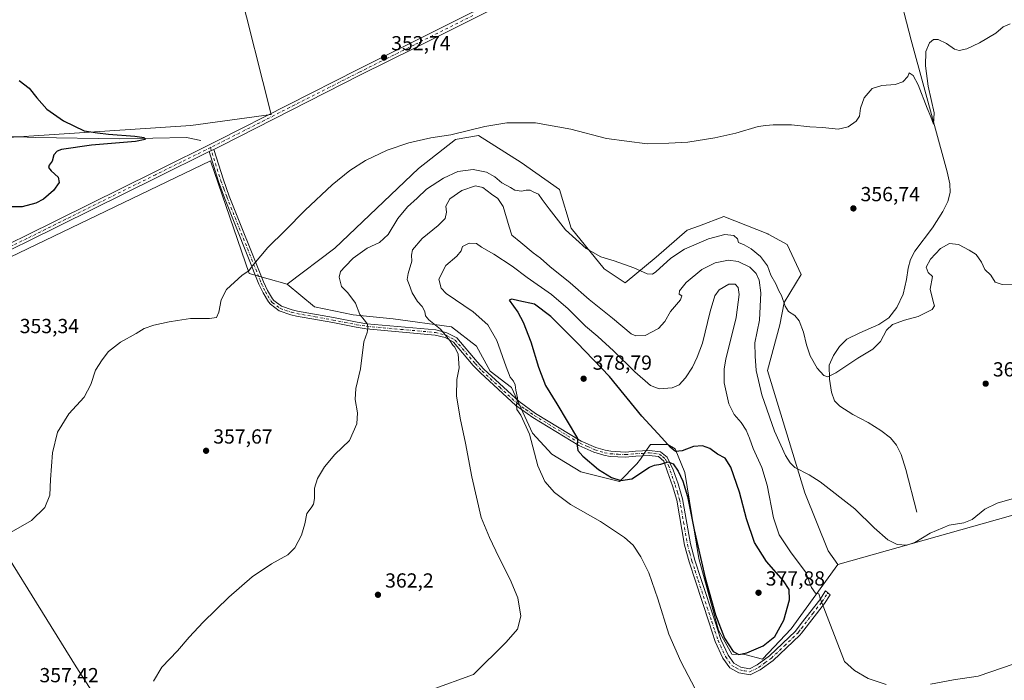
# Model space of a CAD drawing. Units: metres. Extents: x 611414 to 614880, y 4694622 to 4696991.
# Drawn here: x 613904 to 614388, y 4695153 to 4695477 of the extents above; entities that cross this region are included whole.
import ezdxf

# ---------------------------------------------------------------- set-up
doc = ezdxf.new("R2010")
doc.units = ezdxf.units.M
doc.header["$MEASUREMENT"] = 0
doc.linetypes.add('DGN Style 4', pattern=[2.638475, 1.318413, -0.659207, 0.001648, -0.659207])
for name, color, linetype, lineweight in [('Camino Cxs', 7, 'Continuous', 0), ('Camino eje', 30, 'DGN Style 4', 13), ('Corriente natural lineal', 142, 'Continuous', 13), ('Cultivos herbáceos CxS', 92, 'Continuous', 0), ('Curva de nivel maestra', 30, 'Continuous', 30), ('Curva de nivel normal', 30, 'Continuous', 0), ('Entidad de ámbito territorial', 7, 'Continuous', 0), ('Entidad de ámbito territorial CxS', 92, 'Continuous', 0), ('Matorral CxS', 135, 'Continuous', 0), ('Municipio', 91, 'Continuous', 13), ('Municipio CxS', 4, 'Continuous', 0), ('Punto de cota en terreno', 7, 'Continuous', 0), ('Rótulo de punto de cota en terreno', 7, 'Continuous', 0), ('Suelo desnudo CxS', 253, 'Continuous', 0)]:
    doc.layers.add(name, color=color, linetype=linetype, lineweight=lineweight)
doc.styles.add('Style-Arial', font='txt')

# ---------------------------------------------------------------- blocks, each defined once
blk = doc.blocks.new('*U16')
at = {"layer": 'Cultivos herbáceos CxS', "color": 92, "linetype": 'Continuous', "lineweight": 0}
for points in [[(613880.887, 4695418.3453, 348.2975), (613988.1063, 4695425.4915, 351.7483), (614027.4203, 4695430.8519, 352.6686), (614011.3383, 4695495.1835, 354.2711), (614002.4037, 4695516.6273, 354.6235), (614000.6172, 4695543.4321, 353.1323), (614068.5233, 4695570.2357, 352.5271), (614100.6891, 4695573.8093, 351.0519), (614125.7055, 4695484.4599, 352.131), (614381.2471, 4695613.1185, 351.0597), (614296.4149, 4695932.1163, 344.6872)], [(614480.8529, 4695259.0723, 365.8452), (614305.8751, 4695209.7455, 367.2013), (614301.1303, 4695216.3905, 367.1873), (614289.7437, 4695244.8723, 365.9346), (614271.3103, 4695304.9585, 363.7024), (614277.4085, 4695327.4663, 361.4887), (614279.4573, 4695338.3721, 360.7319), (614287.8473, 4695352.1495, 358.8679), (614281.0691, 4695366.9267, 356.9517), (614271.7151, 4695372.0867, 356.9003), (614271.4982, 4695372.1715, 356.8996), (614249.8885, 4695380.6307, 356.5015), (614237.8683, 4695376.2013, 357.1957), (614231.8583, 4695373.9865, 357.3272), (614216.6743, 4695360.6937, 358.7864), (614201.4483, 4695348.0909, 360.8119), (614191.052, 4695354.9987, 360.7523), (614174.9201, 4695374.9361, 359.3774), (614169.2265, 4695393.9239, 357.5479), (614150.2477, 4695407.2151, 356.5262), (614129.3701, 4695420.5063, 355.0171), (614118.8107, 4695418.7457, 354.932), (614117.9821, 4695418.6075, 354.9119), (614099.9521, 4695404.3679, 355.9681), (614058.7269, 4695365.1581, 356.8132), (614035.4207, 4695347.4067, 356.1657), (614016.7199, 4695352.6699, 354.8536), (613997.6207, 4695408.0605, 352.4221), (613839.0879, 4695331.8535, 350.7037)]]:
    blk.add_polyline3d(points, dxfattribs=at)
blk = doc.blocks.new('5PATER')
at = {"layer": 'Suelo desnudo CxS', "linetype": 'Continuous', "lineweight": 0}
h = blk.add_hatch(color=51, dxfattribs=at)
edge = h.paths.add_edge_path()
edge.add_ellipse((0, 0), major_axis=(-0.11, -0.111), ratio=0.999422, start_angle=0, end_angle=360)

msp = doc.modelspace()

# ---------------------------------------------------------------- linework, layer by layer
at = {"layer": 'Camino Cxs', "color": 7, "linetype": 'Continuous', "lineweight": 0, "extrusion": (0.00063771, 0.000314641, 1), "elevation": 2221.32, "flags": 128}
msp.add_lwpolyline([(613996.64, 4695412.1), (613998.91, 4695413.22)], dxfattribs=at)
msp.add_lwpolyline([(613996.64, 4695412.1), (613998.91, 4695413.22)], dxfattribs=at)
at = {"layer": 'Camino Cxs', "color": 7, "linetype": 'Continuous', "lineweight": 0}
for points in [[(614520.03, 4695675.6, 352.55), (614515, 4695673.96, 352.24), (614497.75, 4695665.13, 351.69), (614465.2, 4695648.15, 351.5), (614417.96, 4695623.91, 351.35), (614399.39, 4695614.7, 351.38), (614372.3, 4695601.83, 351.42), (614285.65, 4695557.74, 351.43), (614281.91, 4695555.89, 351.42), (614251.79, 4695540.94, 351.4), (614242.94, 4695536.71, 351.42), (614219.19, 4695524.84, 351.46), (614172.48, 4695500.8, 351.68), (614098.31, 4695463.6, 352.56), (614071.45, 4695450.26, 352.66), (614002.9, 4695415.49, 352.42), (613999.26, 4695413.69, 352.4)], [(613893.29, 4695364.73, 351.43), (613906.83, 4695371.23, 351.56), (613970, 4695402.57, 351.93), (614001.56, 4695418.17, 352.35), (614070.1, 4695452.95, 352.66), (614096.98, 4695466.29, 352.54), (614124.19, 4695479.93, 352.29), (614128.88, 4695482.29, 352.28), (614171.12, 4695503.47, 351.66), (614217.83, 4695527.51, 351.53), (614241.6, 4695539.4, 351.44), (614250.24, 4695544.07, 351.39), (614281.85, 4695559.76, 351.45), (614284.08, 4695560.87, 351.5), (614370.75, 4695604.97, 351.37), (614397.86, 4695617.85, 351.43)], [(614399.39, 4695614.7, 351.38), (614372.3, 4695601.83, 351.42), (614285.65, 4695557.74, 351.43), (614281.91, 4695555.89, 351.42), (614251.79, 4695540.94, 351.4), (614242.94, 4695536.71, 351.42), (614219.19, 4695524.84, 351.46), (614172.48, 4695500.8, 351.68), (614098.31, 4695463.6, 352.56), (614071.45, 4695450.26, 352.66), (614002.9, 4695415.49, 352.42), (613999.26, 4695413.69, 352.4), (613996.99, 4695412.57, 352.4), (613971.33, 4695399.88, 352), (613908.14, 4695368.53, 351.53), (613894.63, 4695362.05, 351.46)], [(613845.7, 4695340.84, 351.06), (613846.21, 4695341.04, 351.06), (613851.41, 4695343.01, 350.98), (613893.29, 4695364.73, 351.43), (613906.83, 4695371.23, 351.56), (613970, 4695402.57, 351.93), (614001.56, 4695418.17, 352.35), (614070.1, 4695452.95, 352.66), (614096.98, 4695466.29, 352.54), (614124.19, 4695479.93, 352.29)], [(613996.99, 4695412.57, 352.4), (613971.33, 4695399.88, 352), (613908.14, 4695368.53, 351.53), (613894.63, 4695362.05, 351.46), (613852.63, 4695340.27, 351.02), (613846.4, 4695337.9, 350.86), (613833.55, 4695333.23, 350.61), (613818.81, 4695328.35, 350.17)], [(613999.26, 4695413.69, 352.4), (614004.01, 4695398.65, 352.55), (614006.86, 4695390.78, 352.8), (614023.74, 4695348.53, 355.81), (614025.73, 4695344.34, 356.11), (614028.22, 4695340.21, 356.38), (614028.88, 4695339.38, 356.43), (614032.61, 4695336.59, 356.64), (614037.77, 4695334.84, 356.98), (614040.42, 4695334.25, 357.15), (614058.18, 4695331.04, 358.43), (614069.7, 4695328.77, 359.45), (614074.55, 4695328, 359.97), (614108.41, 4695324.94, 364.71), (614113.88, 4695323.56, 365.21), (614118.63, 4695321.01, 365.54), (614128.66, 4695309.23, 366.07), (614132.02, 4695305.66, 366.48), (614149.26, 4695289.73, 370.11), (614157.44, 4695283.99, 371.42), (614179.85, 4695270.37, 375.48), (614186.95, 4695267.28, 376.48), (614191.55, 4695265.87, 377.13), (614194.4, 4695265.32, 377.47), (614201.53, 4695264.97, 377.99), (614206.44, 4695265.37, 377.74), (614213.34, 4695265.8, 376.51), (614218.76, 4695265.15, 375.47), (614222.03, 4695262.48, 375.16), (614224.95, 4695256.26, 374.81), (614227.37, 4695249.28, 374.25), (614229.6, 4695241.92, 374.08), (614233.44, 4695219.79, 373.52), (614235.61, 4695211.8, 373.69), (614238.7, 4695202.36, 374.1), (614245.39, 4695182.04, 374.75), (614248.42, 4695172.87, 374.56), (614251.97, 4695165.17, 374.17), (614254.78, 4695161.24, 373.74), (614258.26, 4695159.31, 373.42), (614262.47, 4695158.5, 373.09), (614266.21, 4695160.38, 373.35), (614272.3, 4695164.84, 373.78), (614285.13, 4695177.01, 373.15), (614287.95, 4695180.66, 372.55), (614296.97, 4695192.29, 370.18), (614299.88, 4695196.8, 369.32), (614302.06, 4695194.79, 369.11), (614299.35, 4695190.6, 369.82), (614288.03, 4695175.99, 372.31), (614287.3, 4695175.04, 372.41), (614274.17, 4695162.6, 373.06), (614267.74, 4695157.88, 372.75), (614262.89, 4695155.45, 372.58), (614257.25, 4695156.53, 372.89), (614252.79, 4695159.01, 373.31), (614249.44, 4695163.69, 373.54), (614245.7, 4695171.8, 373.81), (614242.61, 4695181.12, 373.99), (614235.92, 4695201.45, 373.24), (614232.82, 4695210.96, 372.88), (614230.59, 4695219.15, 372.8), (614226.75, 4695241.25, 373.5), (614224.6, 4695248.38, 373.97), (614222.2, 4695255.3, 374.55), (614220.45, 4695260.55, 375.14), (614217.75, 4695262.76, 375.58), (614213.27, 4695263.29, 376.49), (614206.62, 4695262.88, 377.6), (614201.57, 4695262.47, 377.79), (614194.1, 4695262.83, 377.19), (614190.94, 4695263.44, 376.82), (614186.08, 4695264.93, 376.18), (614178.69, 4695268.14, 375.08), (614156.07, 4695281.89, 370.89), (614147.69, 4695287.78, 369.71), (614130.26, 4695303.88, 366.27), (614126.79, 4695307.57, 365.73), (614117.03, 4695319.03, 365.1), (614112.97, 4695321.21, 364.82), (614107.99, 4695322.46, 364.32), (614074.24, 4695325.52, 359.95), (614069.26, 4695326.31, 359.37), (614057.71, 4695328.58, 358.42), (614039.92, 4695331.8, 357.12), (614037.1, 4695332.43, 356.93), (614031.43, 4695334.35, 356.61), (614027.13, 4695337.57, 356.37), (614026.16, 4695338.78, 356.29), (614023.53, 4695343.16, 356.09), (614021.45, 4695347.53, 355.74), (614004.53, 4695389.89, 352.81), (614001.64, 4695397.84, 352.51), (613996.99, 4695412.57, 352.4)]]:
    msp.add_polyline3d(points, dxfattribs=at)
msp.add_polyline3d([(613996.99, 4695412.57, 352.4), (613999.26, 4695413.69, 352.4), (614004.01, 4695398.65, 352.55), (614006.86, 4695390.78, 352.8), (614023.74, 4695348.53, 355.81), (614025.73, 4695344.34, 356.11), (614028.22, 4695340.21, 356.38), (614028.88, 4695339.38, 356.43), (614032.61, 4695336.59, 356.64), (614037.77, 4695334.84, 356.98), (614040.42, 4695334.25, 357.15), (614058.18, 4695331.04, 358.43), (614069.7, 4695328.77, 359.45), (614074.55, 4695328, 359.97), (614108.41, 4695324.94, 364.71), (614113.88, 4695323.56, 365.21), (614118.63, 4695321.01, 365.54), (614128.66, 4695309.23, 366.07), (614132.02, 4695305.66, 366.48), (614149.26, 4695289.73, 370.11), (614157.44, 4695283.99, 371.42), (614179.85, 4695270.37, 375.48), (614186.95, 4695267.28, 376.48), (614191.55, 4695265.87, 377.13), (614194.4, 4695265.32, 377.47), (614201.53, 4695264.97, 377.99), (614206.44, 4695265.37, 377.74), (614213.34, 4695265.8, 376.51), (614218.76, 4695265.15, 375.47), (614222.03, 4695262.48, 375.16), (614224.95, 4695256.26, 374.81), (614227.37, 4695249.28, 374.25), (614229.6, 4695241.92, 374.08), (614233.44, 4695219.79, 373.52), (614235.61, 4695211.8, 373.69), (614238.7, 4695202.36, 374.1), (614245.39, 4695182.04, 374.75), (614248.42, 4695172.87, 374.56), (614251.97, 4695165.17, 374.17), (614254.78, 4695161.24, 373.74), (614258.26, 4695159.31, 373.42), (614262.47, 4695158.5, 373.09), (614266.21, 4695160.38, 373.35), (614272.3, 4695164.84, 373.78), (614285.13, 4695177.01, 373.15), (614287.95, 4695180.66, 372.55), (614296.97, 4695192.29, 370.18), (614299.88, 4695196.8, 369.32), (614302.06, 4695194.79, 369.11), (614299.35, 4695190.6, 369.82), (614288.03, 4695175.99, 372.31), (614287.3, 4695175.04, 372.41), (614274.17, 4695162.6, 373.06), (614267.74, 4695157.88, 372.75), (614262.89, 4695155.45, 372.58), (614257.25, 4695156.53, 372.89), (614252.79, 4695159.01, 373.31), (614249.44, 4695163.69, 373.54), (614245.7, 4695171.8, 373.81), (614242.61, 4695181.12, 373.99), (614235.92, 4695201.45, 373.24), (614232.82, 4695210.96, 372.88), (614230.59, 4695219.15, 372.8), (614226.75, 4695241.25, 373.5), (614224.6, 4695248.38, 373.97), (614222.2, 4695255.3, 374.55), (614220.45, 4695260.55, 375.14), (614217.75, 4695262.76, 375.58), (614213.27, 4695263.29, 376.49), (614206.62, 4695262.88, 377.6), (614201.57, 4695262.47, 377.79), (614194.1, 4695262.83, 377.19), (614190.94, 4695263.44, 376.82), (614186.08, 4695264.93, 376.18), (614178.69, 4695268.14, 375.08), (614156.07, 4695281.89, 370.89), (614147.69, 4695287.78, 369.71), (614130.26, 4695303.88, 366.27), (614126.79, 4695307.57, 365.73), (614117.03, 4695319.03, 365.1), (614112.97, 4695321.21, 364.82), (614107.99, 4695322.46, 364.32), (614074.24, 4695325.52, 359.95), (614069.26, 4695326.31, 359.37), (614057.71, 4695328.58, 358.42), (614039.92, 4695331.8, 357.12), (614037.1, 4695332.43, 356.93), (614031.43, 4695334.35, 356.61), (614027.13, 4695337.57, 356.37), (614026.16, 4695338.78, 356.29), (614023.53, 4695343.16, 356.09), (614021.45, 4695347.53, 355.74), (614004.53, 4695389.89, 352.81), (614001.64, 4695397.84, 352.51)], close=True, dxfattribs=at)
at = {"layer": 'Camino eje', "color": 30, "linetype": 'DGN Style 4', "lineweight": 13}
for points in [[(614126.53, 4695479.43, 352.29), (614097.65, 4695464.95, 352.55), (614084.22, 4695458.28, 352.61), (614070.78, 4695451.61, 352.65), (614036.51, 4695434.22, 352.62), (614002.23, 4695416.83, 352.39), (613997.67, 4695414.57, 352.35)], [(613997.67, 4695414.57, 352.35), (613983.5, 4695407.57, 352.18), (613970.67, 4695401.23, 351.97), (613907.49, 4695369.88, 351.55), (613900.73, 4695366.64, 351.49), (613893.96, 4695363.39, 351.44), (613852.02, 4695341.64, 350.98), (613849.17, 4695340.56, 351.01), (613846.05, 4695339.38, 350.95), (613839.31, 4695336.78, 350.74)], [(613997.67, 4695414.57, 352.35), (614002.83, 4695398.25, 352.53), (614004.27, 4695394.27, 352.66), (614005.7, 4695390.34, 352.81), (614022.6, 4695348.03, 355.81), (614024.63, 4695343.75, 356.11), (614025.88, 4695341.69, 356.24), (614027.36, 4695339.29, 356.36), (614028.01, 4695338.48, 356.4), (614032.02, 4695335.47, 356.62), (614037.44, 4695333.64, 356.95), (614040.17, 4695333.03, 357.11), (614049.07, 4695331.42, 357.68), (614057.95, 4695329.81, 358.42), (614063.71, 4695328.68, 358.85), (614069.48, 4695327.54, 359.35), (614074.4, 4695326.76, 359.94), (614091.27, 4695325.23, 362.17), (614108.2, 4695323.7, 364.51), (614110.69, 4695323.08, 364.72), (614113.43, 4695322.39, 364.95), (614117.83, 4695320.02, 365.3), (614127.73, 4695308.4, 365.86), (614131.14, 4695304.77, 366.37), (614139.76, 4695296.81, 367.89), (614148.48, 4695288.76, 369.89), (614152.67, 4695285.81, 370.58), (614156.76, 4695282.94, 371.13), (614179.27, 4695269.26, 375.26), (614182.97, 4695267.65, 375.79), (614186.52, 4695266.11, 376.33), (614191.25, 4695264.66, 376.97), (614194.25, 4695264.08, 377.33), (614197.99, 4695263.9, 377.75), (614201.55, 4695263.72, 377.89), (614206.53, 4695264.13, 377.67), (614209.86, 4695264.33, 377.17), (614213.31, 4695264.55, 376.5), (614215.55, 4695264.28, 376.02), (614218.26, 4695263.96, 375.53), (614219.89, 4695262.62, 375.37), (614221.24, 4695261.52, 375.16), (614222.7, 4695258.41, 374.87), (614223.58, 4695255.78, 374.67), (614225.99, 4695248.83, 374.11), (614227.06, 4695245.27, 373.83), (614228.18, 4695241.59, 373.72), (614230.1, 4695230.52, 373.44), (614232.02, 4695219.47, 373.07), (614233.13, 4695215.38, 373.17), (614234.22, 4695211.38, 373.28), (614235.77, 4695206.63, 373.42), (614237.31, 4695201.91, 373.56), (614244, 4695181.58, 374.37), (614245.52, 4695177, 374.28), (614247.06, 4695172.34, 374.15), (614250.71, 4695164.43, 373.84), (614253.79, 4695160.13, 373.5), (614256.02, 4695158.89, 373.32), (614257.76, 4695157.92, 373.09), (614259.86, 4695157.52, 372.92), (614262.68, 4695156.98, 372.76), (614265.11, 4695158.19, 372.91), (614266.98, 4695159.13, 373.04), (614270.19, 4695161.49, 373.26), (614273.24, 4695163.72, 373.4), (614279.65, 4695169.81, 373.52), (614286.22, 4695176.03, 372.75), (614286.58, 4695176.5, 372.68), (614287.99, 4695178.33, 372.41), (614293.65, 4695185.63, 371.33), (614298.16, 4695191.45, 369.96), (614300.94, 4695195.74, 369.23), (614300.97, 4695195.8, 369.22)]]:
    msp.add_polyline3d(points, dxfattribs=at)
at = {"layer": 'Corriente natural lineal', "color": 142, "linetype": 'Continuous', "lineweight": 13}
for points in [[(614344.7, 4695235.46, 363.62), (614339.37, 4695256.44, 363.09), (614337.08, 4695263.8, 362.18), (614334.73, 4695268.32, 361.78), (614331.79, 4695271.97, 361.49), (614326.98, 4695275.62, 361.31), (614320.79, 4695279.55, 361.03), (614313.28, 4695283.44, 360.73), (614306.83, 4695287.49, 360.67), (614304.23, 4695290.18, 360.59), (614302.72, 4695294.35, 360.37), (614301.73, 4695300.81, 359.97), (614301.63, 4695307.68, 359.56), (614303.74, 4695312.34, 359.37), (614306.71, 4695316.89, 359.21), (614310.37, 4695320.42, 359.1), (614316.67, 4695323.61, 359.03), (614325.98, 4695327.56, 359.06), (614330.92, 4695330.95, 359.08), (614334.88, 4695335.98, 358.95), (614337.97, 4695342.49, 358.79), (614339.69, 4695349.8, 358.54), (614340.38, 4695355.38, 358.38), (614341.57, 4695359.57, 358.2), (614343.73, 4695363.67, 358.07), (614352.33, 4695375.12, 357.82), (614357.52, 4695383.09, 357.52), (614359.89, 4695388.03, 357.3), (614361.04, 4695392.45, 356.94), (614360.91, 4695396.84, 356.48), (614359.59, 4695402.6, 356.47), (614341.9, 4695467.33, 353.91), (614327.79, 4695521.84, 351.89)], [(613992.86, 4695418.1, 351.92), (613985.88, 4695419.58, 351.74), (613952.86, 4695418.94, 350.19), (613911.79, 4695419.58, 349.02), (613845.54, 4695422.12, 347.82), (613806.81, 4695421.7, 347.75), (613802.19, 4695420.96, 348.12)]]:
    msp.add_polyline3d(points, dxfattribs=at)
at = {"layer": 'Cultivos herbáceos CxS', "color": 92, "linetype": 'Continuous', "lineweight": 0}
for points in [[(614296.41, 4695932.12, 344.69), (614381.25, 4695613.12, 351.06), (614125.71, 4695484.46, 352.13), (614100.69, 4695573.81, 351.05), (614068.52, 4695570.24, 352.53), (614000.62, 4695543.43, 353.13), (614002.4, 4695516.63, 354.62), (614011.34, 4695495.18, 354.27), (614027.42, 4695430.85, 352.67), (613988.11, 4695425.49, 351.75), (613880.89, 4695418.35, 348.3)], [(614296.41, 4695932.12, 344.69), (614381.25, 4695613.12, 351.06), (614125.71, 4695484.46, 352.13), (614100.69, 4695573.81, 351.05), (614068.52, 4695570.24, 352.53), (614000.62, 4695543.43, 353.13), (614002.4, 4695516.63, 354.62), (614011.34, 4695495.18, 354.27), (614027.42, 4695430.85, 352.67), (613988.11, 4695425.49, 351.75), (613880.89, 4695418.35, 348.3)], [(614296.41, 4695932.12, 344.69), (614381.25, 4695613.12, 351.06), (614125.71, 4695484.46, 352.13), (614100.69, 4695573.81, 351.05), (614068.52, 4695570.24, 352.53), (614000.62, 4695543.43, 353.13), (614002.4, 4695516.63, 354.62), (614011.34, 4695495.18, 354.27), (614027.42, 4695430.85, 352.67), (613988.11, 4695425.49, 351.75), (613880.89, 4695418.35, 348.3)], [(614564, 4695544.87, 356.31), (614467.49, 4695642.98, 351.52), (614393, 4695599.06, 350.98), (614480.85, 4695259.07, 365.85), (614305.88, 4695209.75, 367.2)], [(614564, 4695544.87, 356.31), (614467.49, 4695642.98, 351.52), (614393, 4695599.06, 350.98), (614480.85, 4695259.07, 365.85), (614305.88, 4695209.75, 367.2)], [(614305.88, 4695209.75, 367.2), (614301.13, 4695216.39, 367.19), (614289.74, 4695244.87, 365.93), (614271.31, 4695304.96, 363.7), (614277.41, 4695327.47, 361.49), (614279.46, 4695338.37, 360.73), (614287.85, 4695352.15, 358.87), (614281.07, 4695366.93, 356.95), (614271.72, 4695372.09, 356.9), (614271.5, 4695372.17, 356.9), (614249.89, 4695380.63, 356.5), (614237.87, 4695376.2, 357.2), (614231.86, 4695373.99, 357.33), (614216.67, 4695360.69, 358.79), (614201.45, 4695348.09, 360.81), (614191.05, 4695355, 360.75), (614174.92, 4695374.94, 359.38), (614169.23, 4695393.92, 357.55), (614150.25, 4695407.22, 356.53), (614129.37, 4695420.51, 355.02), (614118.81, 4695418.75, 354.93), (614117.98, 4695418.61, 354.91), (614099.95, 4695404.37, 355.97), (614058.73, 4695365.16, 356.81), (614035.42, 4695347.41, 356.17)], [(614035.42, 4695347.41, 356.17), (614016.72, 4695352.67, 354.85), (613997.62, 4695408.06, 352.42), (613839.09, 4695331.85, 350.7), (613791.34, 4695320.39, 349.31), (613631.16, 4695249.76, 346.67)], [(614035.42, 4695347.41, 356.17), (614016.72, 4695352.67, 354.85), (613997.62, 4695408.06, 352.42), (613839.09, 4695331.85, 350.7), (613791.34, 4695320.39, 349.31), (613631.16, 4695249.76, 346.67)], [(613839.09, 4695331.85, 350.7), (613997.62, 4695408.06, 352.42), (614016.72, 4695352.67, 354.85), (614035.42, 4695347.41, 356.17), (614048.82, 4695336.26, 357.78), (614067.8, 4695332.41, 359.34), (614087.48, 4695330.46, 361.9), (614116.08, 4695326.52, 366.15), (614128.42, 4695317.03, 366.7), (614135.06, 4695304.68, 366.85), (614145.55, 4695296.64, 369.14), (614155.94, 4695274.3, 370.07), (614165.43, 4695263.86, 371.35), (614179.66, 4695255.32, 373.33), (614198.64, 4695250.57, 375.14), (614207.18, 4695259.11, 377.53), (614208.88, 4695261.54, 377.4), (614211.45, 4695265.22, 377.19), (614213.83, 4695268.61, 376.6), (614222.37, 4695268.61, 374.85), (614226.05, 4695266.48, 374.73), (614230.75, 4695254.88, 375.1), (614237.55, 4695212.59, 373.71), (614247.21, 4695177.37, 374.54), (614253.81, 4695165.69, 374.62), (614260.17, 4695165.47, 375.43), (614268.86, 4695163.23, 374.31), (614282.9, 4695178.03, 374.43), (614305.88, 4695209.75, 367.2), (614480.85, 4695259.07, 365.85)], [(614035.42, 4695347.41, 356.17), (614048.82, 4695336.26, 357.78), (614067.8, 4695332.41, 359.34), (614087.48, 4695330.46, 361.9), (614116.08, 4695326.52, 366.15), (614128.42, 4695317.03, 366.7), (614135.06, 4695304.68, 366.85), (614145.55, 4695296.64, 369.14), (614155.94, 4695274.3, 370.07), (614165.43, 4695263.86, 371.35), (614179.66, 4695255.32, 373.33), (614198.64, 4695250.57, 375.14), (614207.18, 4695259.11, 377.53), (614208.88, 4695261.54, 377.4), (614211.45, 4695265.22, 377.19), (614213.83, 4695268.61, 376.6), (614222.37, 4695268.61, 374.85), (614226.05, 4695266.48, 374.73), (614230.75, 4695254.88, 375.1), (614237.55, 4695212.59, 373.71), (614247.21, 4695177.37, 374.54), (614253.81, 4695165.69, 374.62), (614260.17, 4695165.47, 375.43), (614268.86, 4695163.23, 374.31), (614282.9, 4695178.03, 374.43), (614305.88, 4695209.75, 367.2)]]:
    msp.add_polyline3d(points, dxfattribs=at)
at = {"layer": 'Curva de nivel maestra', "color": 30, "linetype": 'Continuous', "lineweight": 30, "flags": 128}
for points, elevation in [([(613903.67, 4695447.57), (613908.65, 4695443.82), (613912.45, 4695438.95), (613917.34, 4695433.5), (613925.46, 4695427.66), (613935.69, 4695422.74), (613942.14, 4695421.86), (613947.56, 4695421.18), (613960.47, 4695420.14), (613965.08, 4695419.54), (613965.63, 4695418.59), (613960.79, 4695417.52), (613939.21, 4695415.81), (613924.41, 4695413.64), (613922.3, 4695412.84), (613920.68, 4695411.05), (613919.86, 4695407.94), (613918.4, 4695405.88), (613918.16, 4695404.79), (613919.43, 4695403.11), (613922.91, 4695399.99), (613923.29, 4695397.35), (613920.6, 4695393.49), (613915.59, 4695389.2), (613911.85, 4695387.22), (613905.13, 4695385.52), (613898.98, 4695385.52)], 350), ([(614257.28, 4695165.44), (614261.14, 4695166.3), (614269.25, 4695169.8), (614274.89, 4695174.28), (614279.34, 4695182.36), (614282.22, 4695192.36), (614282.03, 4695197.45), (614279.21, 4695201.72), (614270.8, 4695211.12), (614265.02, 4695220.44), (614261.05, 4695232.17), (614257.65, 4695245.23), (614253.38, 4695257.62), (614250.52, 4695261.95), (614246.85, 4695263.96), (614242.96, 4695266.64), (614239.38, 4695268.09), (614234.97, 4695267.69), (614229.47, 4695265.49), (614226.17, 4695265.22), (614223.7, 4695267.2), (614219.49, 4695272), (614209.68, 4695282.52), (614193.74, 4695302.12), (614177.86, 4695318.59), (614164.83, 4695331.64), (614156.88, 4695337.71), (614149.25, 4695339.24), (614145.73, 4695340.07), (614144.37, 4695339.57), (614148.69, 4695333.78), (614151.36, 4695328.71), (614155, 4695319.12), (614158.76, 4695306.71), (614162.34, 4695297.68), (614167.83, 4695288.74), (614177.99, 4695271.7), (614177.87, 4695268.01), (614178.12, 4695265.74), (614180.58, 4695262.9), (614188.28, 4695256.45), (614194.68, 4695252.38), (614199.22, 4695251.06), (614204.74, 4695251.84), (614213.32, 4695257.51), (614215.89, 4695258.48), (614219, 4695259.07), (614222.52, 4695260.12), (614224.94, 4695259.17), (614227.37, 4695255.53), (614229.82, 4695250.58), (614232.09, 4695243.08), (614235.36, 4695226.82), (614240.68, 4695203.16), (614245.8, 4695184.9), (614250.25, 4695173.57), (614254.48, 4695166.9), (614257.28, 4695165.44)], 375)]:
    msp.add_lwpolyline(points, dxfattribs=dict(at, elevation=elevation))
at = {"layer": 'Curva de nivel normal', "color": 30, "linetype": 'Continuous', "lineweight": 0, "flags": 128}
for points, elevation in [([(614390.51, 4695475.4), (614387.18, 4695473.86), (614383.52, 4695470.83), (614375.52, 4695466.02), (614369.25, 4695463.12), (614365.56, 4695462.25), (614363.15, 4695462.98), (614359.2, 4695465.76), (614355.24, 4695467.66), (614352.85, 4695467.69), (614350.85, 4695466.06), (614349.13, 4695461.82), (614348.91, 4695454.7), (614350.35, 4695444.76), (614353.15, 4695431.68), (614352.84, 4695426.08), (614351.65, 4695429.65), (614349.73, 4695433.9), (614345.39, 4695445.34), (614342.96, 4695449.92), (614340.98, 4695451.33), (614340.34, 4695449.55), (614337.8, 4695446.94), (614334, 4695445.65), (614327.52, 4695445.08), (614322.75, 4695443.53), (614318.77, 4695439.02), (614317.08, 4695433.91), (614316.61, 4695430.01), (614314.89, 4695427.49), (614310.94, 4695424.82), (614306.03, 4695423.65), (614298.58, 4695424.44), (614292.11, 4695424.75), (614283.16, 4695425.81), (614274.2, 4695425.81), (614270.59, 4695425.45), (614266.78, 4695424.88), (614255.85, 4695421.73), (614245.52, 4695419.39), (614232.18, 4695417.31), (614222.85, 4695416.68), (614212.18, 4695416.36), (614192.22, 4695418.96), (614174.68, 4695423.62), (614157.41, 4695426.74), (614143.25, 4695426.7), (614132.42, 4695424.92), (614115.75, 4695420.91), (614105.91, 4695419.3), (614095.18, 4695416.94), (614084.52, 4695413.37), (614073.76, 4695408.16), (614066.15, 4695403.38), (614057.42, 4695396.22), (614044.13, 4695383.84), (614034.3, 4695373.76), (614025.86, 4695365.51), (614018.91, 4695357.35), (614018.1, 4695356.24), (614016.52, 4695354.06), (614013.18, 4695351.86), (614005.52, 4695344.78), (614003.01, 4695339.79), (614001.84, 4695333.65), (614000.68, 4695331.1), (613997.18, 4695330.56), (613987.85, 4695330.52), (613981.47, 4695329.54), (613977.34, 4695329.02), (613969.8, 4695327.34), (613965.09, 4695325.61), (613961.16, 4695323.25), (613953.43, 4695319.04), (613947.52, 4695314.3), (613944.52, 4695310.28), (613941.18, 4695305.15), (613938.85, 4695298.17), (613935.63, 4695291.98), (613928.14, 4695283.68), (613922.48, 4695274.69), (613920.07, 4695264.52), (613919.07, 4695251.4), (613918.68, 4695243.86), (613916.22, 4695237.68), (613909.73, 4695231.35), (613899.72, 4695225.54)], 355), ([(614396.51, 4695347.62), (614386.57, 4695347.24), (614383.15, 4695348.52), (614381, 4695351.83), (614378.04, 4695354.62), (614376.45, 4695358.27), (614373.81, 4695362.05), (614370.34, 4695364.13), (614365.18, 4695366.88), (614360.8, 4695367.4), (614356.32, 4695364.97), (614351.46, 4695359.75), (614349.33, 4695355.78), (614350.29, 4695353.24), (614352.34, 4695351.17), (614351.32, 4695344.93), (614352.9, 4695338.29), (614353.44, 4695336.81), (614352.17, 4695335.06), (614345.3, 4695331.54), (614338.68, 4695329.69), (614332.74, 4695327.72), (614329.86, 4695324.84), (614326.87, 4695319.33), (614323.09, 4695315.59), (614315.66, 4695311.14), (614304.87, 4695303.93), (614300.97, 4695301.92), (614298.94, 4695302.59), (614295.8, 4695306.24), (614292.32, 4695312.31), (614290.47, 4695317.63), (614289.04, 4695323.94), (614286.97, 4695329.4), (614284.79, 4695332.02), (614281.71, 4695334), (614279.97, 4695336.62), (614278.23, 4695341.85), (614276.83, 4695344.18), (614275.36, 4695347.67), (614273.01, 4695351.82), (614271.27, 4695356.46), (614267.89, 4695360.99), (614263.28, 4695364.87), (614259.92, 4695366.78), (614257.08, 4695367.89), (614256.61, 4695369.68), (614254.84, 4695371.44), (614250.39, 4695371.87), (614242.36, 4695369.69), (614230.64, 4695364.66), (614223.9, 4695360.18), (614216.4, 4695353.49), (614214.77, 4695352.39), (614212.29, 4695352.46), (614205.72, 4695355.51), (614195.94, 4695358.93), (614189.41, 4695360.86), (614182.22, 4695364.92), (614172.13, 4695374.1), (614164.12, 4695384.48), (614160.6, 4695389.1), (614158.8, 4695391.63), (614156.27, 4695392.78), (614154.69, 4695393.57), (614152.85, 4695393.62), (614150.5, 4695393.08), (614147.25, 4695393.6), (614145.05, 4695394.88), (614140.81, 4695397.31), (614137.31, 4695400.14), (614133.23, 4695402.51), (614126.67, 4695403.86), (614119.18, 4695402.76), (614112.13, 4695399.56), (614103.75, 4695394.1), (614099.16, 4695389.68), (614094.44, 4695385.49), (614089.68, 4695379.76), (614085.02, 4695371.87), (614080.66, 4695367.86), (614074.67, 4695365.08), (614067.71, 4695360.26), (614063.9, 4695356.08), (614061.62, 4695353.65), (614060.94, 4695350.88), (614062.07, 4695346.31), (614065.1, 4695343.12), (614068.92, 4695338.09), (614070.99, 4695332.52), (614073.21, 4695329.97), (614074.87, 4695327.74), (614074.92, 4695325.63), (614074.68, 4695323.67), (614072.96, 4695319.16), (614071.36, 4695305.88), (614069.09, 4695296.26), (614068.81, 4695290.74), (614069.9, 4695284.3), (614069.51, 4695278.77), (614065.93, 4695270.68), (614058.83, 4695263.77), (614053.67, 4695257.69), (614050.33, 4695251.98), (614048.86, 4695247.18), (614048.72, 4695242.22), (614048.28, 4695239.34), (614047.18, 4695237.55), (614044.97, 4695234.82), (614043.97, 4695229.75), (614042.39, 4695224.05), (614039.18, 4695217.93), (614035.62, 4695214.42), (614027.58, 4695210.04), (614018.14, 4695203.63), (614018.1, 4695203.6), (614006.62, 4695193.69), (613994.09, 4695181.36), (613987.26, 4695174.02), (613981.41, 4695167.22), (613973.86, 4695159.25), (613969.71, 4695152.34)], 360), ([(614106.12, 4695148.09), (614126.85, 4695155.69), (614143.02, 4695171.55), (614148.52, 4695177.86), (614150.18, 4695184.36), (614148.62, 4695193.36), (614144.94, 4695202.36), (614139.27, 4695213.34), (614134.8, 4695222.94), (614130.74, 4695232.77), (614126, 4695252.81), (614122.97, 4695269.27), (614120.27, 4695281.64), (614118.62, 4695292.59), (614118.68, 4695300.61), (614119.8, 4695306.37), (614119.4, 4695313), (614117.75, 4695316.58), (614116.73, 4695317.56), (614115.33, 4695319.8), (614110.63, 4695325.38), (614104.88, 4695329.97), (614103.31, 4695331.9), (614102.99, 4695334.09), (614101.61, 4695336.44), (614099.4, 4695338.89), (614096.83, 4695343.25), (614095.31, 4695347.29), (614094.32, 4695349.68), (614094.75, 4695352.68), (614096.65, 4695358.68), (614096.43, 4695361.68), (614096.98, 4695364.32), (614101.74, 4695369.82), (614109.57, 4695376.33), (614112.91, 4695379.8), (614113.69, 4695382.8), (614113.32, 4695385.81), (614115.26, 4695389.45), (614121.12, 4695393.5), (614127.86, 4695395.74), (614131.47, 4695395), (614135.81, 4695391.61), (614138.9, 4695389.58), (614141.49, 4695385.68), (614144.38, 4695375.68), (614145.78, 4695371.49), (614150.11, 4695367.98), (614156.14, 4695362.86), (614159.78, 4695360.24), (614164.36, 4695356.15), (614174.31, 4695348.16), (614183.7, 4695339.98), (614195.12, 4695330.7), (614204.33, 4695323.06), (614206.71, 4695322.03), (614211.18, 4695322.28), (614217.85, 4695325.6), (614220.83, 4695329.06), (614223.61, 4695334.04), (614228.67, 4695339.74), (614229.3, 4695341.65), (614227.93, 4695342.51), (614228.08, 4695344.14), (614231.38, 4695348.35), (614239.12, 4695354.74), (614245.59, 4695357.92), (614252.15, 4695359.32), (614256.92, 4695358.63), (614262.74, 4695355.76), (614265.76, 4695352.73), (614267.25, 4695349.44), (614268.1, 4695343.18), (614267.45, 4695329.69), (614265.16, 4695318.65), (614265.29, 4695312.12), (614265.76, 4695304.96), (614268.6, 4695293.02), (614274.74, 4695275.25), (614280.17, 4695263.35), (614282.55, 4695259.68), (614284.74, 4695257.32), (614291.75, 4695253.7), (614297.14, 4695250.32), (614314.18, 4695237), (614323.67, 4695227.74), (614330.4, 4695221.76), (614335.07, 4695219.48), (614339.74, 4695219.16), (614343.74, 4695220.5), (614351.18, 4695225.03), (614360.52, 4695229.02), (614367.85, 4695230.19), (614371.85, 4695231.88), (614378.18, 4695236.98), (614384.18, 4695239.9), (614393.84, 4695242.67)], 365), ([(614329.63, 4695150.75), (614320.74, 4695153.76), (614314.05, 4695157.68), (614309.22, 4695162.06), (614297.35, 4695192.7), (614296.51, 4695195.28), (614294.86, 4695195.59), (614292.9, 4695198.48), (614289.99, 4695206.12), (614282.94, 4695215.45), (614277.1, 4695224.29), (614274.34, 4695232.57), (614271.11, 4695248.63), (614268.53, 4695257.37), (614264.27, 4695266.78), (614262.56, 4695271.73), (614260.83, 4695275.67), (614258.34, 4695279.51), (614254.97, 4695283.47), (614252.35, 4695288.73), (614250.07, 4695298.95), (614250.02, 4695305.88), (614250.88, 4695310.68), (614255.87, 4695331.01), (614257.4, 4695342.38), (614256.94, 4695345.83), (614255.49, 4695347.46), (614252.33, 4695347.4), (614247.66, 4695344.61), (614245.54, 4695341.8), (614243.18, 4695333.97), (614239.41, 4695318.47), (614236.76, 4695311.54), (614234.49, 4695306.67), (614230.99, 4695301.4), (614227.88, 4695298.04), (614224.57, 4695296.6), (614218.08, 4695296.07), (614213.85, 4695297.66), (614206.09, 4695304.4), (614195.61, 4695314.71), (614187.99, 4695321.81), (614181.97, 4695326.9), (614173.49, 4695335.37), (614165.2, 4695342.35), (614153.27, 4695350.66), (614145.88, 4695356.27), (614136.94, 4695362.26), (614130.82, 4695365.58), (614128.38, 4695367.4), (614124.85, 4695367.58), (614121.55, 4695366.03), (614120.78, 4695363.76), (614118.71, 4695361.27), (614113.3, 4695356.71), (614109.82, 4695349.94), (614111.01, 4695345.47), (614113.53, 4695342.9), (614126.72, 4695333.8), (614133.86, 4695327.54), (614138.38, 4695319.82), (614142.94, 4695306.89), (614144.97, 4695301.82), (614146.6, 4695299.77), (614147.3, 4695298.05), (614147.64, 4695295.44), (614148.59, 4695291.68), (614147.95, 4695288.01), (614148.27, 4695285.8), (614150.12, 4695283.15), (614154.37, 4695273.8), (614158.56, 4695258.13), (614161.98, 4695250.48), (614166.67, 4695245.17), (614174.61, 4695239.12), (614189.22, 4695230.76), (614201.06, 4695223.05), (614205.37, 4695219.18), (614209.16, 4695213.5), (614213, 4695205.54), (614217.51, 4695192.79), (614222.79, 4695175.5), (614228.7, 4695162.01), (614237.54, 4695145.24)], 370), ([(614392.49, 4695160.98), (614374.79, 4695154.86), (614362.66, 4695153.07), (614351.48, 4695150.91)], 370)]:
    msp.add_lwpolyline(points, dxfattribs=dict(at, elevation=elevation))
at = {"layer": 'Entidad de ámbito territorial', "color": 7, "linetype": 'Continuous', "lineweight": 0, "flags": 128}
msp.add_lwpolyline([(613879.02, 4695244.33), (613931.75, 4695159.43), (613938.22, 4695149.2), (613961.25, 4695112.79), (613984.59, 4695069.08), (613989.72, 4695053.44), (614002.68, 4695008.13), (614003.93, 4695004.1), (614018.14, 4694958.17), (614034.85, 4694915.98), (614045.34, 4694893.31), (614050.63, 4694881.89), (614063.47, 4694849.14), (614073.01, 4694822.17), (614073.34, 4694821.23), (614076.38, 4694812.59), (614086.27, 4694787.4), (614102.58, 4694759.28), (614123.98, 4694730.13), (614146.79, 4694693.89), (614166.72, 4694665.95)], dxfattribs=at)
at = {"layer": 'Entidad de ámbito territorial CxS', "color": 92, "linetype": 'Continuous', "lineweight": 0, "flags": 128}
msp.add_lwpolyline([(613879.02, 4695244.33), (613931.75, 4695159.43), (613938.22, 4695149.2), (613961.25, 4695112.79), (613984.59, 4695069.08), (613989.72, 4695053.44), (614002.68, 4695008.13), (614003.93, 4695004.1), (614018.14, 4694958.17), (614034.85, 4694915.98), (614045.34, 4694893.31), (614050.63, 4694881.89), (614063.47, 4694849.14), (614073.01, 4694822.17), (614073.34, 4694821.23), (614076.38, 4694812.59), (614086.27, 4694787.4), (614102.58, 4694759.28), (614123.98, 4694730.13), (614146.79, 4694693.89), (614166.72, 4694665.95), (611726.96, 4694626.46)], dxfattribs=at)
at = {"layer": 'Matorral CxS', "color": 135, "linetype": 'Continuous', "lineweight": 0}
msp.add_polyline3d([(614305.88, 4695209.75, 367.2), (614282.9, 4695178.03, 374.43), (614268.86, 4695163.23, 374.31), (614260.17, 4695165.47, 375.43), (614253.81, 4695165.69, 374.62), (614247.21, 4695177.37, 374.54), (614237.55, 4695212.59, 373.71), (614230.75, 4695254.88, 375.1), (614226.05, 4695266.48, 374.73), (614222.37, 4695268.61, 374.85), (614213.83, 4695268.61, 376.6), (614211.45, 4695265.22, 377.19), (614208.88, 4695261.54, 377.4), (614207.18, 4695259.11, 377.53), (614198.64, 4695250.57, 375.14), (614179.66, 4695255.32, 373.33), (614165.43, 4695263.86, 371.35), (614155.94, 4695274.3, 370.07), (614145.55, 4695296.64, 369.14), (614135.06, 4695304.68, 366.85), (614128.42, 4695317.03, 366.7), (614116.08, 4695326.52, 366.15), (614087.48, 4695330.46, 361.9), (614067.8, 4695332.41, 359.34), (614048.82, 4695336.26, 357.78), (614035.42, 4695347.41, 356.17), (614058.73, 4695365.16, 356.81), (614099.95, 4695404.37, 355.97), (614117.98, 4695418.61, 354.91), (614118.81, 4695418.75, 354.93), (614129.37, 4695420.51, 355.02), (614150.25, 4695407.22, 356.53), (614169.23, 4695393.92, 357.55), (614174.92, 4695374.94, 359.38), (614191.05, 4695355, 360.75), (614201.45, 4695348.09, 360.81), (614216.67, 4695360.69, 358.79), (614231.86, 4695373.99, 357.33), (614237.87, 4695376.2, 357.2), (614249.89, 4695380.63, 356.5), (614271.5, 4695372.17, 356.9), (614271.72, 4695372.09, 356.9), (614281.07, 4695366.93, 356.95), (614287.85, 4695352.15, 358.87), (614279.46, 4695338.37, 360.73), (614277.41, 4695327.47, 361.49), (614271.31, 4695304.96, 363.7), (614289.74, 4695244.87, 365.93), (614301.13, 4695216.39, 367.19)], close=True, dxfattribs=at)
for points in [[(614305.88, 4695209.75, 367.2), (614301.13, 4695216.39, 367.19), (614289.74, 4695244.87, 365.93), (614271.31, 4695304.96, 363.7), (614277.41, 4695327.47, 361.49), (614279.46, 4695338.37, 360.73), (614287.85, 4695352.15, 358.87), (614281.07, 4695366.93, 356.95), (614271.72, 4695372.09, 356.9), (614271.5, 4695372.17, 356.9), (614249.89, 4695380.63, 356.5), (614237.87, 4695376.2, 357.2), (614231.86, 4695373.99, 357.33), (614216.67, 4695360.69, 358.79), (614201.45, 4695348.09, 360.81), (614191.05, 4695355, 360.75), (614174.92, 4695374.94, 359.38), (614169.23, 4695393.92, 357.55), (614150.25, 4695407.22, 356.53), (614129.37, 4695420.51, 355.02), (614118.81, 4695418.75, 354.93), (614117.98, 4695418.61, 354.91), (614099.95, 4695404.37, 355.97), (614058.73, 4695365.16, 356.81), (614035.42, 4695347.41, 356.17)], [(614035.42, 4695347.41, 356.17), (614048.82, 4695336.26, 357.78), (614067.8, 4695332.41, 359.34), (614087.48, 4695330.46, 361.9), (614116.08, 4695326.52, 366.15), (614128.42, 4695317.03, 366.7), (614135.06, 4695304.68, 366.85), (614145.55, 4695296.64, 369.14), (614155.94, 4695274.3, 370.07), (614165.43, 4695263.86, 371.35), (614179.66, 4695255.32, 373.33), (614198.64, 4695250.57, 375.14), (614207.18, 4695259.11, 377.53), (614208.88, 4695261.54, 377.4), (614211.45, 4695265.22, 377.19), (614213.83, 4695268.61, 376.6), (614222.37, 4695268.61, 374.85), (614226.05, 4695266.48, 374.73), (614230.75, 4695254.88, 375.1), (614237.55, 4695212.59, 373.71), (614247.21, 4695177.37, 374.54), (614253.81, 4695165.69, 374.62), (614260.17, 4695165.47, 375.43), (614268.86, 4695163.23, 374.31), (614282.9, 4695178.03, 374.43), (614305.88, 4695209.75, 367.2)]]:
    msp.add_polyline3d(points, dxfattribs=at)
at = {"layer": 'Municipio', "color": 91, "linetype": 'Continuous', "lineweight": 13, "flags": 128}
msp.add_lwpolyline([(613879.02, 4695244.33), (613931.75, 4695159.43), (613938.22, 4695149.2), (613961.25, 4695112.79), (613984.59, 4695069.08), (613989.72, 4695053.44), (614002.68, 4695008.13), (614003.93, 4695004.1), (614018.14, 4694958.17), (614034.85, 4694915.98), (614045.34, 4694893.31), (614050.63, 4694881.89), (614063.47, 4694849.14), (614073.01, 4694822.17), (614073.34, 4694821.23), (614076.38, 4694812.59), (614086.27, 4694787.4), (614102.58, 4694759.28), (614123.98, 4694730.13), (614146.79, 4694693.89), (614166.72, 4694665.95)], dxfattribs=at)
msp.add_lwpolyline([(613879.02, 4695244.33), (613931.75, 4695159.43), (613938.22, 4695149.2), (613961.25, 4695112.79), (613984.59, 4695069.08), (613989.72, 4695053.44), (614002.68, 4695008.13), (614003.93, 4695004.1), (614018.14, 4694958.17), (614034.85, 4694915.98), (614045.34, 4694893.31), (614050.63, 4694881.89), (614063.47, 4694849.14), (614073.01, 4694822.17), (614073.34, 4694821.23), (614076.38, 4694812.59), (614086.27, 4694787.4), (614102.58, 4694759.28), (614123.98, 4694730.13), (614146.79, 4694693.89), (614166.72, 4694665.95)], dxfattribs=at)
at = {"layer": 'Municipio CxS', "color": 4, "linetype": 'Continuous', "lineweight": 0, "flags": 128}
for points in [[(614842.36, 4696990.68), (614880.35, 4694677.5), (614166.72, 4694665.95), (614146.79, 4694693.89), (614123.98, 4694730.13), (614102.58, 4694759.28), (614086.27, 4694787.4), (614076.38, 4694812.59), (614073.34, 4694821.23), (614073.01, 4694822.17), (614063.47, 4694849.14), (614050.63, 4694881.89), (614045.34, 4694893.31), (614034.85, 4694915.98), (614018.14, 4694958.17), (614003.93, 4695004.1), (614002.68, 4695008.13), (613989.72, 4695053.44), (613984.59, 4695069.08), (613961.25, 4695112.79), (613938.22, 4695149.2), (613931.75, 4695159.43), (613879.02, 4695244.33)], [(613879.02, 4695244.33), (613931.75, 4695159.43), (613938.22, 4695149.2), (613961.25, 4695112.79), (613984.59, 4695069.08), (613989.72, 4695053.44), (614002.68, 4695008.13), (614003.93, 4695004.1), (614018.14, 4694958.17), (614034.85, 4694915.98), (614045.34, 4694893.31), (614050.63, 4694881.89), (614063.47, 4694849.14), (614073.01, 4694822.17), (614073.34, 4694821.23), (614076.38, 4694812.59), (614086.27, 4694787.4), (614102.58, 4694759.28), (614123.98, 4694730.13), (614146.79, 4694693.89), (614166.72, 4694665.95), (611726.96, 4694626.46)]]:
    msp.add_lwpolyline(points, dxfattribs=at)

# ---------------------------------------------------------------- block references
at = {"layer": 'Cultivos herbáceos CxS', "color": 92, "linetype": 'Continuous', "lineweight": 0}
msp.add_blockref('*U16', (0, 0), dxfattribs=at)
at = {"layer": 'Punto de cota en terreno', "color": 7, "linetype": 'Continuous', "lineweight": 0, "xscale": 10, "yscale": 10, "zscale": 10}
for p in [(614082.95, 4695458.83, 352.74), (614313.53, 4695384.68, 356.74), (614181, 4695301, 378.79), (614378.53, 4695298.57, 362.92), (613995.53, 4695265.59, 357.67), (614079.96, 4695194.83, 362.2), (614266.93, 4695195.84, 377.88)]:
    msp.add_blockref('5PATER', p, dxfattribs=at)

# ---------------------------------------------------------------- texts
at = {"layer": 'Rótulo de punto de cota en terreno', "color": 7, "linetype": 'Continuous', "lineweight": 0, "style": 'Style-Arial'}
for s, p in [('352,74', (614086.48, 4695462.36)), ('356,74', (614317.06, 4695388.21)), ('353,34', (613903.96, 4695323.39)), ('378,79', (614185.41, 4695305.41)), ('362,92', (614382.06, 4695302.1)), ('357,67', (613999.06, 4695269.12)), ('362,2', (614083.49, 4695198.36)), ('377,88', (614270.46, 4695199.37)), ('357,42', (613913.66, 4695151.84))]:
    msp.add_text(s, height=7, dxfattribs=at).set_placement(p)

doc.saveas('drawing.dxf')
